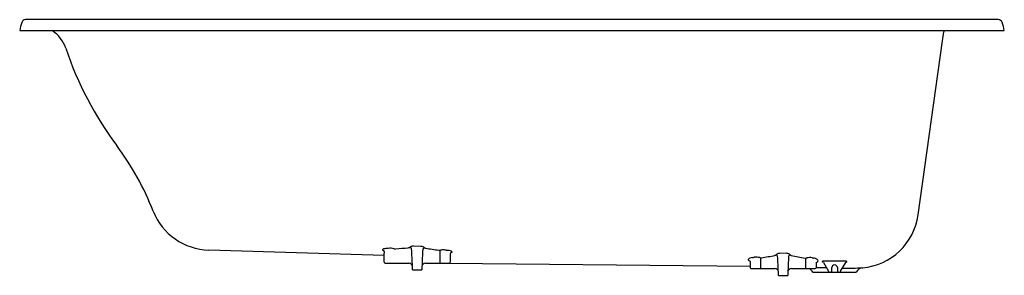
# Model space of a CAD drawing. Units: inches. Extents: x 4391.9 to 4458.8, y 290.4 to 307.9.
import ezdxf

# ---------------------------------------------------------------- set-up
doc = ezdxf.new("R2010")
doc.units = ezdxf.units.IN
doc.header["$LTSCALE"] = 0.64311
doc.header["$MEASUREMENT"] = 0
doc.layers.get('0').update_dxf_attribs({"color": 255, "linetype": 'CONTINUOUS'})
doc.layers.get('Defpoints').update_dxf_attribs({"linetype": 'CONTINUOUS'})
doc.styles.get("Standard").update_dxf_attribs({"font": 'txt', "width": 0.8})

msp = doc.modelspace()

# ---------------------------------------------------------------- linework, layer by layer
for p, q in [((4458.418, 307.855), (4392.289, 307.855)), ((4391.897, 307.107), (4458.826, 307.107)), ((4454.633, 306.411), (4454.72, 307.026)), ((4452.967, 294.556), (4454.633, 306.411)), ((4416.67, 291.805), (4404.754, 292.159)), ((4416.669, 292.058), (4416.669, 291.952)), ((4416.67, 291.34), (4416.669, 291.952)), ((4419.172, 292.406), (4418.667, 292.423)), ((4420.447, 292.156), (4420.447, 291.28)), ((4421.162, 291.827), (4421.162, 291.34)), ((4444.043, 291.944), (4443.538, 291.943)), ((4416.73, 291.28), (4418.347, 291.28)), ((4419.481, 291.278), (4421.101, 291.278)), ((4421.101, 291.278), (4441.545, 291.067)), ((4441.545, 291.387), (4441.545, 290.965)), ((4442.264, 291.641), (4442.264, 290.905)), ((4445.319, 291.612), (4445.319, 290.905)), ((4446.037, 291.315), (4446.038, 291.324)), ((4446.037, 291.315), (4446.037, 290.965)), ((4446.038, 291.324), (4446.038, 291.326)), ((4446.532, 291.32), (4446.88, 290.718)), ((4447.943, 291.407), (4446.592, 291.413)), ((4447.3, 291.155), (4447.3, 291.155)), ((4447.3, 291.154), (4447.3, 291.154)), ((4447.702, 290.718), (4448.045, 291.312)), ((4418.603, 290.82), (4418.591, 291.048)), ((4418.603, 290.82), (4419.228, 290.82)), ((4419.24, 291.048), (4419.228, 290.82)), ((4441.605, 290.905), (4443.222, 290.905)), ((4443.478, 290.445), (4443.466, 290.673)), ((4444.115, 290.673), (4444.103, 290.445)), ((4444.36, 290.905), (4445.977, 290.905)), ((4445.816, 290.655), (4448.766, 290.655)), ((4447.103, 290.745), (4447.103, 290.968)), ((4447.478, 290.968), (4447.478, 290.745)), ((4443.478, 290.445), (4444.103, 290.445))]:
    msp.add_line(p, q)
for centre, radius, start, end in [((4395, 306.597), 3.145, 160.03243, 170.66213), ((4392.312, 307.57), 0.286, 94.56133, 159.413), ((4458.417, 307.578), 0.277, 20.08048, 89.83593), ((4455.723, 306.597), 3.145, 9.33786, 20.02207), ((4392.783, 305.145), 2.371, 18.69887, 55.84829), ((4455.305, 306.944), 0.591, 163.99008, 172), ((4417.663, 313.524), 23.882, 198.60428, 216.60954), ((4382.9, 287.698), 19.425, 21.49849, 36.60957), ((4404.878, 296.355), 4.197, 201.49908, 268.29967), ((4448.81, 295.141), 4.198, 275.1599, 351.98687), ((4416.567, 292.179), 0.019, 147.31514, 207.56605), ((4416.592, 292.198), 0.05, 213.16489, 245.43785), ((4416.605, 292.154), 0.0648, 118.51206, 146.60581), ((4416.691, 292.415), 0.289, 245.50144, 259.27257), ((4416.78, 291.821), 0.441, 98.51162, 117.89446), ((4416.566, 292.057), 0.103, 0.31836, 46.47273), ((4417.215, 288.673), 3.619, 94.1442, 97.94511), ((4417.06, 290.961), 1.326, 78.33676, 94.61442), ((4417.417, 292.647), 0.397, 257.11644, 274.28985), ((4415.149, 322.356), 30.193, 274.3646, 276.00441), ((4418.208, 293.456), 1.131, 275.04441, 278.50871), ((4418.356, 292.457), 0.122, 279.29871, 298.80353), ((4418.39, 292.393), 0.049, 299.76521, 315.89861), ((4418.518, 292.268), 0.13, 118.00867, 135.66176), ((4418.402, 292.222), 0.139, 11.57468, 80.34485), ((4418.6, 292.112), 0.306, 101.38032, 117.89968), ((4388.241, 290.291), 30.36, 1.42824, 3.69909), ((4418.647, 291.899), 0.524, 87.84815, 101.86116), ((4419.157, 291.879), 0.527, 72.62233, 88.3647), ((4448.58, 290.328), 29.348, 176.30797, 178.59544), ((4419.428, 292.189), 0.139, 96.72709, 167.84742), ((4419.256, 292.165), 0.225, 46.15547, 75.05318), ((4419.47, 292.387), 0.0827, 225.76665, 252.67311), ((4419.531, 292.565), 0.271, 251.56474, 262.50546), ((4424.169, 319.924), 28.021, 260.39987, 262.22655), ((4420.449, 292.599), 0.444, 260.92469, 269.801), ((4420.449, 292.527), 0.371, 269.66895, 279.69807), ((4420.693, 290.878), 1.295, 86.99438, 98.02933), ((4420.696, 290.811), 1.362, 82.02354, 87.2884), ((4424.977, 321.206), 29.333, 261.98096, 262.2126), ((4420.863, 291.077), 1.075, 73.01197, 82.52772), ((4421.265, 291.914), 0.103, 127.6995, 180.2584), ((4424.076, 291.861), 2.915, 178.96162, 180.67582), ((4421.057, 291.707), 0.417, 61.06658, 73.20319), ((4421.183, 292.207), 0.212, 275.29325, 297.48609), ((4421.203, 291.974), 0.112, 46.56385, 60.5979), ((4421.261, 292.032), 0.0304, 8.47699, 49.86966), ((4421.27, 292.037), 0.0203, 300.2116, 0.42852), ((4443.208, 291.95), 0.149, 281.03898, 296.32378), ((4443.243, 291.883), 0.0743, 295.16712, 325.87523), ((4443.452, 291.743), 0.178, 120.86151, 146.22102), ((4443.281, 291.698), 0.145, 17.29685, 80.71161), ((4443.535, 291.601), 0.342, 89.49259, 120.57507), ((4444.059, 291.663), 0.281, 39.05404, 93.26375), ((4444.301, 291.696), 0.146, 99.24173, 162.12834), ((4444.333, 291.875), 0.0661, 212.15749, 232.01565), ((4444.369, 291.926), 0.128, 233.34388, 259.24877), ((4416.73, 291.34), 0.06, 180, 270), ((4418.347, 291.035), 0.245, 3, 90), ((4419.482, 291.036), 0.242, 90.11863, 177.29676), ((4421.099, 291.341), 0.063, 272.18953, 358.87107), ((4441.478, 291.506), 0.0556, 138.35542, 193.89537), ((4441.498, 291.522), 0.0796, 201.99909, 241.91802), ((4441.629, 291.362), 0.264, 110.86653, 136.88561), ((4441.651, 291.79), 0.389, 240.52455, 252.98705), ((4441.805, 290.946), 0.716, 97.71619, 112.13232), ((4441.455, 291.384), 0.0898, 1.62301, 22.55549), ((4438.871, 311.111), 19.662, 278.29761, 278.64338), ((4441.964, 290.767), 0.916, 74.44411, 98.65899), ((4442.28, 291.91), 0.27, 254.82923, 278.3517), ((4439.638, 309.7), 18.255, 278.44632, 281.37062), ((4416.027, 290.014), 27.447, 1.3762, 3.60888), ((4477.245, 289.742), 33.143, 176.54295, 178.44419), ((4450.857, 322.017), 30.911, 257.83787, 259.60323), ((4445.308, 291.857), 0.245, 263.12703, 281.0055), ((4455.072, 255.639), 37.266, 105.01629, 105.11339), ((4445.604, 290.839), 0.816, 79.21803, 103.32607), ((4452.299, 325.489), 34.475, 259.06063, 259.25951), ((4445.786, 291.067), 0.558, 57.65259, 80.82582), ((4445.958, 291.618), 0.303, 285.3862, 302.21235), ((4445.975, 291.362), 0.207, 31.6439, 58.34452), ((4446.061, 291.453), 0.108, 302.46101, 331.5206), ((4446.092, 291.432), 0.0716, 334.56236, 32.64758), ((4446.472, 291.369), 0.0201, 127.63291, 189.09995), ((4446.476, 291.372), 0.0242, 193.85711, 210.22427), ((4446.461, 291.278), 0.0824, 30.98094, 94.2783), ((4446.519, 291.31), 0.0956, 102.71673, 128.33151), ((4446.582, 291.058), 0.356, 88.46596, 103.64972), ((4447.291, 290.968), 0.188, 360, 180), ((4447.978, 290.466), 0.942, 86.9424, 92.1695), ((4448.02, 291.208), 0.199, 64.35418, 87.39336), ((4448.114, 291.27), 0.0813, 85.18224, 148.84186), ((4448.092, 291.357), 0.033, 13.35625, 66.53676), ((4448.103, 291.362), 0.0216, 327.79298, 5.97362), ((4441.605, 290.965), 0.06, 180, 270), ((4443.222, 290.66), 0.245, 3, 90), ((4444.36, 290.66), 0.245, 90, 177), ((4445.327, 290.404), 0.55, 27.18546, 65.70521), ((4445.977, 290.965), 0.06, 270, 0), ((4446.126, 252.125), 38.836, 89.09112, 90.131), ((4446.988, 290.78), 0.125, 210, 270), ((4447.013, 290.745), 0.09, 270, 359.99999), ((4447.568, 290.745), 0.09, 180.00001, 270), ((4447.594, 290.78), 0.125, 270, 330), ((4448.009, 318.685), 27.75, 269.62609, 272.43461), ((4449.267, 290.406), 0.56, 98.1595, 153.59789)]:
    msp.add_arc(centre, radius, start, end)

# ---------------------------------------------------------------- texts
at = {"layer": 'Defpoints'}
for tag, p, s in [('TRADENAME', (4425.361, 307.104), 'PRELUDE'), ('MODELNUMBER', (4425.361, 307.106), 'K-8275T'), ('PRODUCT', (4425.361, 307.103), 'BATH')]:
    msp.add_attdef(tag, p, s, height=0.001, dxfattribs=at)

doc.saveas('drawing.dxf')
